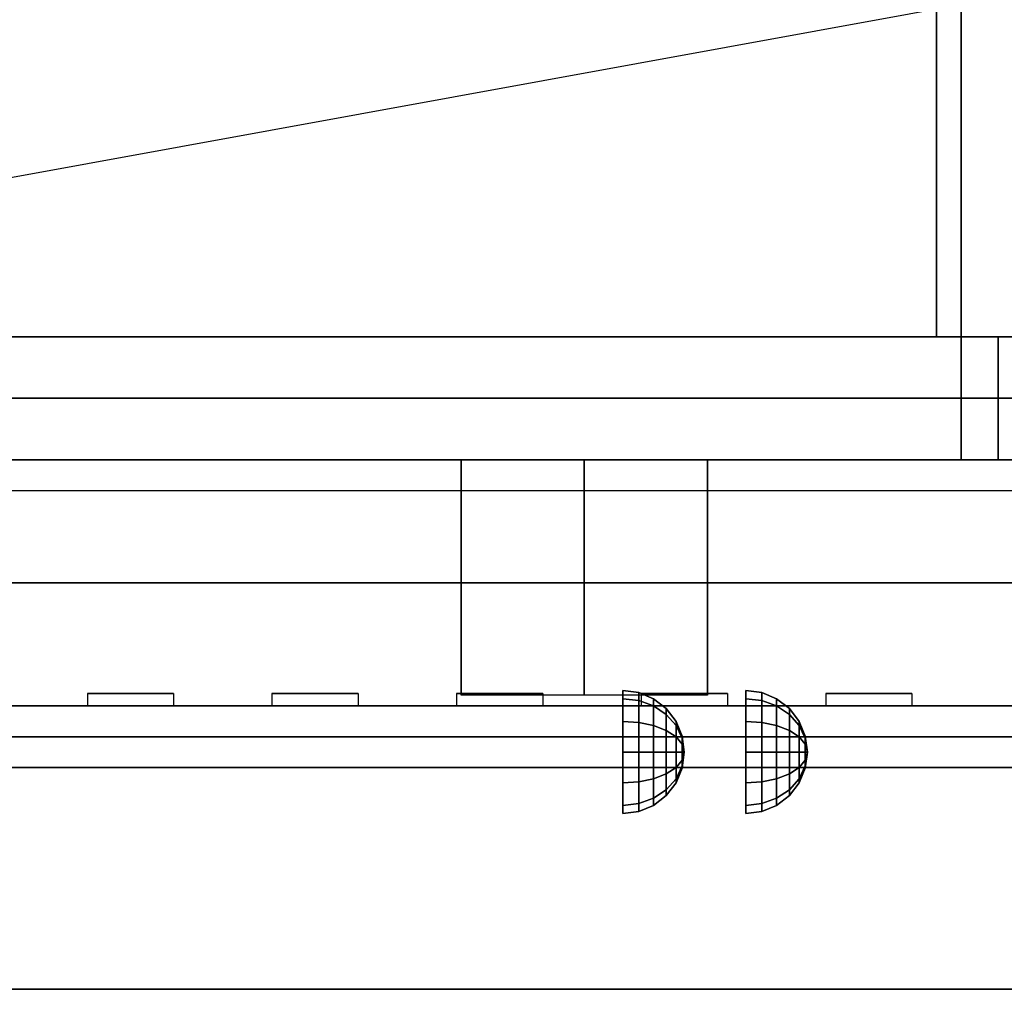
# Model space of a CAD drawing. Extents: x -116 to 116, y -21 to 21.
# Drawn here: x -47 to -39, y -15 to -7 of the extents above; entities that cross this region are included whole.
import ezdxf

# ---------------------------------------------------------------- set-up
doc = ezdxf.new("R2010")
doc.units = 0
doc.layers.get('DEFPOINTS').update_dxf_attribs({"linetype": 'CONTINUOUS'})
for name, color, linetype in [('3D', 254, 'CONTINUOUS'), ('3D-BLACK', 250, 'CONTINUOUS'), ('3D-COLDROLL', 252, 'CONTINUOUS'), ('3D-FLAT', 7, 'CONTINUOUS'), ('3D-NON', 43, 'CONTINUOUS')]:
    doc.layers.add(name, color=color, linetype=linetype)

msp = doc.modelspace()

# ---------------------------------------------------------------- linework, layer by layer
at = {"layer": '3D', "extrusion": (1, 0, 0)}
for centre in [(-13.174, 40.25, -41.697), (-13.174, 60.25, -40.697)]:
    msp.add_circle(centre, 0.5, dxfattribs=at)
for centre in [(-14.9348, 35.7436, -43.0095), (-14.9348, 55.7436, -42.0095)]:
    msp.add_arc(centre, 4.9019, 32.46623, 62.82066, dxfattribs=at)
at = {"layer": '3D'}
for points in [[(-70.447, -11.799, 56), (-34.447, -11.799, 56), (-34.447, -12.799, 55), (-70.447, -12.799, 55)], [(-41.5676, -12.691, 40.25), (-41.697, -12.674, 40.25), (-41.697, -12.741, 40.5), (-41.5676, -12.7557, 40.4915)], [(-41.5676, -12.7557, 40.0085), (-41.697, -12.741, 40), (-41.697, -12.674, 40.25), (-41.5676, -12.691, 40.25)], [(-41.447, -12.741, 40.25), (-41.5676, -12.691, 40.25), (-41.5676, -12.7557, 40.4915), (-41.447, -12.799, 40.4665)], [(-41.447, -12.799, 40.0335), (-41.5676, -12.7557, 40.0085), (-41.5676, -12.691, 40.25), (-41.447, -12.741, 40.25)], [(-40.5676, -12.691, 60.25), (-40.697, -12.674, 60.25), (-40.697, -12.741, 60.5), (-40.5676, -12.7557, 60.4915)], [(-40.5676, -12.7557, 60.0085), (-40.697, -12.741, 60), (-40.697, -12.674, 60.25), (-40.5676, -12.691, 60.25)], [(-40.447, -12.741, 60.25), (-40.5676, -12.691, 60.25), (-40.5676, -12.7557, 60.4915), (-40.447, -12.799, 60.4665)], [(-40.447, -12.799, 60.0335), (-40.5676, -12.7557, 60.0085), (-40.5676, -12.691, 60.25), (-40.447, -12.741, 60.25)], [(-41.5676, -12.7557, 40.4915), (-41.697, -12.741, 40.5), (-41.697, -12.924, 40.683), (-41.5676, -12.9325, 40.6683)], [(-41.5676, -12.9325, 39.8317), (-41.697, -12.924, 39.817), (-41.697, -12.741, 40), (-41.5676, -12.7557, 40.0085)], [(-41.447, -12.799, 40.4665), (-41.5676, -12.7557, 40.4915), (-41.5676, -12.9325, 40.6683), (-41.447, -12.9575, 40.625)], [(-41.447, -12.9575, 39.875), (-41.5676, -12.9325, 39.8317), (-41.5676, -12.7557, 40.0085), (-41.447, -12.799, 40.0335)], [(-41.3434, -12.8204, 40.25), (-41.447, -12.741, 40.25), (-41.447, -12.799, 40.4665), (-41.3434, -12.8678, 40.4268)], [(-41.3434, -12.8678, 40.0732), (-41.447, -12.799, 40.0335), (-41.447, -12.741, 40.25), (-41.3434, -12.8204, 40.25)], [(-41.3434, -12.8678, 40.4268), (-41.447, -12.799, 40.4665), (-41.447, -12.9575, 40.625), (-41.3434, -12.9972, 40.5562)], [(-41.3434, -12.9972, 39.9438), (-41.447, -12.9575, 39.875), (-41.447, -12.799, 40.0335), (-41.3434, -12.8678, 40.0732)], [(-40.5676, -12.7557, 60.4915), (-40.697, -12.741, 60.5), (-40.697, -12.924, 60.683), (-40.5676, -12.9325, 60.6683)], [(-40.5676, -12.9325, 59.8317), (-40.697, -12.924, 59.817), (-40.697, -12.741, 60), (-40.5676, -12.7557, 60.0085)], [(-40.447, -12.799, 60.4665), (-40.5676, -12.7557, 60.4915), (-40.5676, -12.9325, 60.6683), (-40.447, -12.9575, 60.625)], [(-40.447, -12.9575, 59.875), (-40.5676, -12.9325, 59.8317), (-40.5676, -12.7557, 60.0085), (-40.447, -12.799, 60.0335)], [(-40.3434, -12.8204, 60.25), (-40.447, -12.741, 60.25), (-40.447, -12.799, 60.4665), (-40.3434, -12.8678, 60.4268)], [(-40.3434, -12.8678, 60.0732), (-40.447, -12.799, 60.0335), (-40.447, -12.741, 60.25), (-40.3434, -12.8204, 60.25)], [(-40.3434, -12.8678, 60.4268), (-40.447, -12.799, 60.4665), (-40.447, -12.9575, 60.625), (-40.3434, -12.9972, 60.5562)], [(-40.3434, -12.9972, 59.9438), (-40.447, -12.9575, 59.875), (-40.447, -12.799, 60.0335), (-40.3434, -12.8678, 60.0732)], [(-41.264, -12.924, 40.25), (-41.3434, -12.8204, 40.25), (-41.3434, -12.8678, 40.4268), (-41.264, -12.9575, 40.375)], [(-41.264, -12.9575, 40.125), (-41.3434, -12.8678, 40.0732), (-41.3434, -12.8204, 40.25), (-41.264, -12.924, 40.25)], [(-41.264, -12.9575, 40.375), (-41.3434, -12.8678, 40.4268), (-41.3434, -12.9972, 40.5562), (-41.264, -13.049, 40.4665)], [(-41.264, -13.049, 40.0335), (-41.3434, -12.9972, 39.9438), (-41.3434, -12.8678, 40.0732), (-41.264, -12.9575, 40.125)], [(-40.264, -12.924, 60.25), (-40.3434, -12.8204, 60.25), (-40.3434, -12.8678, 60.4268), (-40.264, -12.9575, 60.375)], [(-40.264, -12.9575, 60.125), (-40.3434, -12.8678, 60.0732), (-40.3434, -12.8204, 60.25), (-40.264, -12.924, 60.25)], [(-40.264, -12.9575, 60.375), (-40.3434, -12.8678, 60.4268), (-40.3434, -12.9972, 60.5562), (-40.264, -13.049, 60.4665)], [(-40.264, -13.049, 60.0335), (-40.3434, -12.9972, 59.9438), (-40.3434, -12.8678, 60.0732), (-40.264, -12.9575, 60.125)], [(-41.5676, -12.9325, 40.6683), (-41.697, -12.924, 40.683), (-41.697, -13.174, 40.75), (-41.5676, -13.174, 40.733)], [(-41.5676, -13.174, 39.767), (-41.697, -13.174, 39.75), (-41.697, -12.924, 39.817), (-41.5676, -12.9325, 39.8317)], [(-41.447, -12.9575, 40.625), (-41.5676, -12.9325, 40.6683), (-41.5676, -13.174, 40.733), (-41.447, -13.174, 40.683)], [(-41.447, -13.174, 39.817), (-41.5676, -13.174, 39.767), (-41.5676, -12.9325, 39.8317), (-41.447, -12.9575, 39.875)], [(-41.3434, -12.9972, 40.5562), (-41.447, -12.9575, 40.625), (-41.447, -13.174, 40.683), (-41.3434, -13.174, 40.6036)], [(-41.3434, -13.174, 39.8964), (-41.447, -13.174, 39.817), (-41.447, -12.9575, 39.875), (-41.3434, -12.9972, 39.9438)], [(-41.214, -13.0446, 40.25), (-41.264, -12.924, 40.25), (-41.264, -12.9575, 40.375), (-41.214, -13.0619, 40.3147)], [(-41.214, -13.0619, 40.1853), (-41.264, -12.9575, 40.125), (-41.264, -12.924, 40.25), (-41.214, -13.0446, 40.25)], [(-41.214, -13.0619, 40.3147), (-41.264, -12.9575, 40.375), (-41.264, -13.049, 40.4665), (-41.214, -13.1093, 40.3621)], [(-41.214, -13.1093, 40.1379), (-41.264, -13.049, 40.0335), (-41.264, -12.9575, 40.125), (-41.214, -13.0619, 40.1853)], [(-40.5676, -12.9325, 60.6683), (-40.697, -12.924, 60.683), (-40.697, -13.174, 60.75), (-40.5676, -13.174, 60.733)], [(-40.5676, -13.174, 59.767), (-40.697, -13.174, 59.75), (-40.697, -12.924, 59.817), (-40.5676, -12.9325, 59.8317)], [(-40.447, -12.9575, 60.625), (-40.5676, -12.9325, 60.6683), (-40.5676, -13.174, 60.733), (-40.447, -13.174, 60.683)], [(-40.447, -13.174, 59.817), (-40.5676, -13.174, 59.767), (-40.5676, -12.9325, 59.8317), (-40.447, -12.9575, 59.875)], [(-40.3434, -12.9972, 60.5562), (-40.447, -12.9575, 60.625), (-40.447, -13.174, 60.683), (-40.3434, -13.174, 60.6036)], [(-40.3434, -13.174, 59.8964), (-40.447, -13.174, 59.817), (-40.447, -12.9575, 59.875), (-40.3434, -12.9972, 59.9438)], [(-40.214, -13.0446, 60.25), (-40.264, -12.924, 60.25), (-40.264, -12.9575, 60.375), (-40.214, -13.0619, 60.3147)], [(-40.214, -13.0619, 60.1853), (-40.264, -12.9575, 60.125), (-40.264, -12.924, 60.25), (-40.214, -13.0446, 60.25)], [(-40.214, -13.0619, 60.3147), (-40.264, -12.9575, 60.375), (-40.264, -13.049, 60.4665), (-40.214, -13.1093, 60.3621)], [(-40.214, -13.1093, 60.1379), (-40.264, -13.049, 60.0335), (-40.264, -12.9575, 60.125), (-40.214, -13.0619, 60.1853)], [(-41.264, -13.049, 40.4665), (-41.3434, -12.9972, 40.5562), (-41.3434, -13.174, 40.6036), (-41.264, -13.174, 40.5)], [(-41.264, -13.174, 40), (-41.3434, -13.174, 39.8964), (-41.3434, -12.9972, 39.9438), (-41.264, -13.049, 40.0335)], [(-40.264, -13.049, 60.4665), (-40.3434, -12.9972, 60.5562), (-40.3434, -13.174, 60.6036), (-40.264, -13.174, 60.5)], [(-40.264, -13.174, 60), (-40.3434, -13.174, 59.8964), (-40.3434, -12.9972, 59.9438), (-40.264, -13.049, 60.0335)], [(-41.214, -13.1093, 40.3621), (-41.264, -13.049, 40.4665), (-41.264, -13.174, 40.5), (-41.214, -13.174, 40.3794)], [(-41.214, -13.174, 40.1206), (-41.264, -13.174, 40), (-41.264, -13.049, 40.0335), (-41.214, -13.1093, 40.1379)], [(-41.197, -13.174, 40.25), (-41.214, -13.0446, 40.25), (-41.214, -13.0619, 40.3147), (-41.197, -13.174, 40.25)], [(-41.197, -13.174, 40.25), (-41.214, -13.0619, 40.1853), (-41.214, -13.0446, 40.25), (-41.197, -13.174, 40.25)], [(-41.197, -13.174, 40.25), (-41.214, -13.0619, 40.3147), (-41.214, -13.1093, 40.3621), (-41.197, -13.174, 40.25)], [(-41.197, -13.174, 40.25), (-41.214, -13.1093, 40.1379), (-41.214, -13.0619, 40.1853), (-41.197, -13.174, 40.25)], [(-41.197, -13.174, 40.25), (-41.214, -13.1093, 40.3621), (-41.214, -13.174, 40.3794), (-41.197, -13.174, 40.25)], [(-41.197, -13.174, 40.25), (-41.214, -13.174, 40.1206), (-41.214, -13.1093, 40.1379), (-41.197, -13.174, 40.25)], [(-40.214, -13.1093, 60.3621), (-40.264, -13.049, 60.4665), (-40.264, -13.174, 60.5), (-40.214, -13.174, 60.3794)], [(-40.214, -13.174, 60.1206), (-40.264, -13.174, 60), (-40.264, -13.049, 60.0335), (-40.214, -13.1093, 60.1379)], [(-40.197, -13.174, 60.25), (-40.214, -13.0446, 60.25), (-40.214, -13.0619, 60.3147), (-40.197, -13.174, 60.25)], [(-40.197, -13.174, 60.25), (-40.214, -13.0619, 60.1853), (-40.214, -13.0446, 60.25), (-40.197, -13.174, 60.25)], [(-40.197, -13.174, 60.25), (-40.214, -13.0619, 60.3147), (-40.214, -13.1093, 60.3621), (-40.197, -13.174, 60.25)], [(-40.197, -13.174, 60.25), (-40.214, -13.1093, 60.1379), (-40.214, -13.0619, 60.1853), (-40.197, -13.174, 60.25)], [(-40.197, -13.174, 60.25), (-40.214, -13.1093, 60.3621), (-40.214, -13.174, 60.3794), (-40.197, -13.174, 60.25)], [(-40.197, -13.174, 60.25), (-40.214, -13.174, 60.1206), (-40.214, -13.1093, 60.1379), (-40.197, -13.174, 60.25)], [(-41.5676, -13.4155, 39.8317), (-41.697, -13.424, 39.817), (-41.697, -13.174, 39.75), (-41.5676, -13.174, 39.767)], [(-41.5676, -13.174, 40.733), (-41.697, -13.174, 40.75), (-41.697, -13.424, 40.683), (-41.5676, -13.4155, 40.6683)], [(-41.447, -13.3905, 39.875), (-41.5676, -13.4155, 39.8317), (-41.5676, -13.174, 39.767), (-41.447, -13.174, 39.817)], [(-41.447, -13.174, 40.683), (-41.5676, -13.174, 40.733), (-41.5676, -13.4155, 40.6683), (-41.447, -13.3905, 40.625)], [(-41.3434, -13.3508, 39.9438), (-41.447, -13.3905, 39.875), (-41.447, -13.174, 39.817), (-41.3434, -13.174, 39.8964)], [(-41.3434, -13.174, 40.6036), (-41.447, -13.174, 40.683), (-41.447, -13.3905, 40.625), (-41.3434, -13.3508, 40.5562)], [(-41.264, -13.299, 40.0335), (-41.3434, -13.3508, 39.9438), (-41.3434, -13.174, 39.8964), (-41.264, -13.174, 40)], [(-41.264, -13.174, 40.5), (-41.3434, -13.174, 40.6036), (-41.3434, -13.3508, 40.5562), (-41.264, -13.299, 40.4665)], [(-41.214, -13.2387, 40.1379), (-41.264, -13.299, 40.0335), (-41.264, -13.174, 40), (-41.214, -13.174, 40.1206)], [(-41.214, -13.174, 40.3794), (-41.264, -13.174, 40.5), (-41.264, -13.299, 40.4665), (-41.214, -13.2387, 40.3621)], [(-41.197, -13.174, 40.25), (-41.214, -13.2387, 40.1379), (-41.214, -13.174, 40.1206), (-41.197, -13.174, 40.25)], [(-41.197, -13.174, 40.25), (-41.214, -13.2861, 40.1853), (-41.214, -13.2387, 40.1379), (-41.197, -13.174, 40.25)], [(-41.197, -13.174, 40.25), (-41.214, -13.3034, 40.25), (-41.214, -13.2861, 40.1853), (-41.197, -13.174, 40.25)], [(-41.197, -13.174, 40.25), (-41.214, -13.2861, 40.3147), (-41.214, -13.3034, 40.25), (-41.197, -13.174, 40.25)], [(-41.197, -13.174, 40.25), (-41.214, -13.2387, 40.3621), (-41.214, -13.2861, 40.3147), (-41.197, -13.174, 40.25)], [(-41.197, -13.174, 40.25), (-41.214, -13.174, 40.3794), (-41.214, -13.2387, 40.3621), (-41.197, -13.174, 40.25)], [(-40.5676, -13.4155, 59.8317), (-40.697, -13.424, 59.817), (-40.697, -13.174, 59.75), (-40.5676, -13.174, 59.767)], [(-40.5676, -13.174, 60.733), (-40.697, -13.174, 60.75), (-40.697, -13.424, 60.683), (-40.5676, -13.4155, 60.6683)], [(-40.447, -13.3905, 59.875), (-40.5676, -13.4155, 59.8317), (-40.5676, -13.174, 59.767), (-40.447, -13.174, 59.817)], [(-40.447, -13.174, 60.683), (-40.5676, -13.174, 60.733), (-40.5676, -13.4155, 60.6683), (-40.447, -13.3905, 60.625)], [(-40.3434, -13.3508, 59.9438), (-40.447, -13.3905, 59.875), (-40.447, -13.174, 59.817), (-40.3434, -13.174, 59.8964)], [(-40.3434, -13.174, 60.6036), (-40.447, -13.174, 60.683), (-40.447, -13.3905, 60.625), (-40.3434, -13.3508, 60.5562)], [(-40.264, -13.299, 60.0335), (-40.3434, -13.3508, 59.9438), (-40.3434, -13.174, 59.8964), (-40.264, -13.174, 60)], [(-40.264, -13.174, 60.5), (-40.3434, -13.174, 60.6036), (-40.3434, -13.3508, 60.5562), (-40.264, -13.299, 60.4665)], [(-40.214, -13.2387, 60.1379), (-40.264, -13.299, 60.0335), (-40.264, -13.174, 60), (-40.214, -13.174, 60.1206)], [(-40.214, -13.174, 60.3794), (-40.264, -13.174, 60.5), (-40.264, -13.299, 60.4665), (-40.214, -13.2387, 60.3621)], [(-40.197, -13.174, 60.25), (-40.214, -13.2387, 60.1379), (-40.214, -13.174, 60.1206), (-40.197, -13.174, 60.25)], [(-40.197, -13.174, 60.25), (-40.214, -13.2861, 60.1853), (-40.214, -13.2387, 60.1379), (-40.197, -13.174, 60.25)], [(-40.197, -13.174, 60.25), (-40.214, -13.3034, 60.25), (-40.214, -13.2861, 60.1853), (-40.197, -13.174, 60.25)], [(-40.197, -13.174, 60.25), (-40.214, -13.2861, 60.3147), (-40.214, -13.3034, 60.25), (-40.197, -13.174, 60.25)], [(-40.197, -13.174, 60.25), (-40.214, -13.2387, 60.3621), (-40.214, -13.2861, 60.3147), (-40.197, -13.174, 60.25)], [(-40.197, -13.174, 60.25), (-40.214, -13.174, 60.3794), (-40.214, -13.2387, 60.3621), (-40.197, -13.174, 60.25)], [(-41.214, -13.2861, 40.1853), (-41.264, -13.3905, 40.125), (-41.264, -13.299, 40.0335), (-41.214, -13.2387, 40.1379)], [(-41.214, -13.2387, 40.3621), (-41.264, -13.299, 40.4665), (-41.264, -13.3905, 40.375), (-41.214, -13.2861, 40.3147)], [(-40.214, -13.2861, 60.1853), (-40.264, -13.3905, 60.125), (-40.264, -13.299, 60.0335), (-40.214, -13.2387, 60.1379)], [(-40.214, -13.2387, 60.3621), (-40.264, -13.299, 60.4665), (-40.264, -13.3905, 60.375), (-40.214, -13.2861, 60.3147)], [(-41.3434, -13.4802, 40.0732), (-41.447, -13.549, 40.0335), (-41.447, -13.3905, 39.875), (-41.3434, -13.3508, 39.9438)], [(-41.3434, -13.3508, 40.5562), (-41.447, -13.3905, 40.625), (-41.447, -13.549, 40.4665), (-41.3434, -13.4802, 40.4268)], [(-41.264, -13.3905, 40.125), (-41.3434, -13.4802, 40.0732), (-41.3434, -13.3508, 39.9438), (-41.264, -13.299, 40.0335)], [(-41.264, -13.299, 40.4665), (-41.3434, -13.3508, 40.5562), (-41.3434, -13.4802, 40.4268), (-41.264, -13.3905, 40.375)], [(-41.214, -13.3034, 40.25), (-41.264, -13.424, 40.25), (-41.264, -13.3905, 40.125), (-41.214, -13.2861, 40.1853)], [(-41.214, -13.2861, 40.3147), (-41.264, -13.3905, 40.375), (-41.264, -13.424, 40.25), (-41.214, -13.3034, 40.25)], [(-40.3434, -13.4802, 60.0732), (-40.447, -13.549, 60.0335), (-40.447, -13.3905, 59.875), (-40.3434, -13.3508, 59.9438)], [(-40.3434, -13.3508, 60.5562), (-40.447, -13.3905, 60.625), (-40.447, -13.549, 60.4665), (-40.3434, -13.4802, 60.4268)], [(-40.264, -13.3905, 60.125), (-40.3434, -13.4802, 60.0732), (-40.3434, -13.3508, 59.9438), (-40.264, -13.299, 60.0335)], [(-40.264, -13.299, 60.4665), (-40.3434, -13.3508, 60.5562), (-40.3434, -13.4802, 60.4268), (-40.264, -13.3905, 60.375)], [(-40.214, -13.3034, 60.25), (-40.264, -13.424, 60.25), (-40.264, -13.3905, 60.125), (-40.214, -13.2861, 60.1853)], [(-40.214, -13.2861, 60.3147), (-40.264, -13.3905, 60.375), (-40.264, -13.424, 60.25), (-40.214, -13.3034, 60.25)], [(-41.5676, -13.5922, 40.0085), (-41.697, -13.607, 40), (-41.697, -13.424, 39.817), (-41.5676, -13.4155, 39.8317)], [(-41.5676, -13.4155, 40.6683), (-41.697, -13.424, 40.683), (-41.697, -13.607, 40.5), (-41.5676, -13.5922, 40.4915)], [(-41.447, -13.549, 40.0335), (-41.5676, -13.5922, 40.0085), (-41.5676, -13.4155, 39.8317), (-41.447, -13.3905, 39.875)], [(-41.447, -13.3905, 40.625), (-41.5676, -13.4155, 40.6683), (-41.5676, -13.5922, 40.4915), (-41.447, -13.549, 40.4665)], [(-41.264, -13.424, 40.25), (-41.3434, -13.5275, 40.25), (-41.3434, -13.4802, 40.0732), (-41.264, -13.3905, 40.125)], [(-41.264, -13.3905, 40.375), (-41.3434, -13.4802, 40.4268), (-41.3434, -13.5275, 40.25), (-41.264, -13.424, 40.25)], [(-40.5676, -13.5922, 60.0085), (-40.697, -13.607, 60), (-40.697, -13.424, 59.817), (-40.5676, -13.4155, 59.8317)], [(-40.5676, -13.4155, 60.6683), (-40.697, -13.424, 60.683), (-40.697, -13.607, 60.5), (-40.5676, -13.5922, 60.4915)], [(-40.447, -13.549, 60.0335), (-40.5676, -13.5922, 60.0085), (-40.5676, -13.4155, 59.8317), (-40.447, -13.3905, 59.875)], [(-40.447, -13.3905, 60.625), (-40.5676, -13.4155, 60.6683), (-40.5676, -13.5922, 60.4915), (-40.447, -13.549, 60.4665)], [(-40.264, -13.424, 60.25), (-40.3434, -13.5275, 60.25), (-40.3434, -13.4802, 60.0732), (-40.264, -13.3905, 60.125)], [(-40.264, -13.3905, 60.375), (-40.3434, -13.4802, 60.4268), (-40.3434, -13.5275, 60.25), (-40.264, -13.424, 60.25)], [(-41.3434, -13.5275, 40.25), (-41.447, -13.607, 40.25), (-41.447, -13.549, 40.0335), (-41.3434, -13.4802, 40.0732)], [(-41.3434, -13.4802, 40.4268), (-41.447, -13.549, 40.4665), (-41.447, -13.607, 40.25), (-41.3434, -13.5275, 40.25)], [(-40.3434, -13.5275, 60.25), (-40.447, -13.607, 60.25), (-40.447, -13.549, 60.0335), (-40.3434, -13.4802, 60.0732)], [(-40.3434, -13.4802, 60.4268), (-40.447, -13.549, 60.4665), (-40.447, -13.607, 60.25), (-40.3434, -13.5275, 60.25)], [(-41.5676, -13.6569, 40.25), (-41.697, -13.674, 40.25), (-41.697, -13.607, 40), (-41.5676, -13.5922, 40.0085)], [(-41.5676, -13.5922, 40.4915), (-41.697, -13.607, 40.5), (-41.697, -13.674, 40.25), (-41.5676, -13.6569, 40.25)], [(-41.447, -13.607, 40.25), (-41.5676, -13.6569, 40.25), (-41.5676, -13.5922, 40.0085), (-41.447, -13.549, 40.0335)], [(-41.447, -13.549, 40.4665), (-41.5676, -13.5922, 40.4915), (-41.5676, -13.6569, 40.25), (-41.447, -13.607, 40.25)], [(-40.5676, -13.6569, 60.25), (-40.697, -13.674, 60.25), (-40.697, -13.607, 60), (-40.5676, -13.5922, 60.0085)], [(-40.5676, -13.5922, 60.4915), (-40.697, -13.607, 60.5), (-40.697, -13.674, 60.25), (-40.5676, -13.6569, 60.25)], [(-40.447, -13.607, 60.25), (-40.5676, -13.6569, 60.25), (-40.5676, -13.5922, 60.0085), (-40.447, -13.549, 60.0335)], [(-40.447, -13.549, 60.4665), (-40.5676, -13.5922, 60.4915), (-40.5676, -13.6569, 60.25), (-40.447, -13.607, 60.25)]]:
    msp.add_3dface(points, dxfattribs=at)
at = {"layer": '3D-BLACK', "invisible_edges": 14}
msp.add_3dface([(-70.447, -11.049, 49), (-34.447, -11.049, 49), (-34.447, -11.049, 56), (-70.447, -11.049, 56)], dxfattribs=at)
at = {"layer": '3D-COLDROLL', "extrusion": (0, -1, 0)}
for centre in [(-45.947, 41.5, 9.799), (-44.947, 41.5, 9.799), (-43.947, 41.5, 9.799), (-42.947, 41.5, 9.799), (-41.947, 41.5, 9.799), (-40.947, 41.5, 9.799), (-39.947, 41.5, 9.799)]:
    msp.add_circle(centre, 0.2, dxfattribs=at)
at = {"layer": '3D-FLAT'}
for points in [[(-70.447, -10.299, 36), (-34.447, -10.299, 36), (-34.447, 15.951, 36), (-70.447, 15.951, 36)], [(-70.447, -10.799, 76), (-34.447, -10.799, 76), (-34.447, 15.451, 76), (-70.447, 15.451, 76)], [(-70.447, -10.299, 56), (-34.447, -10.299, 56), (-34.447, 15.451, 56), (-70.447, 15.451, 56)], [(-70.447, -10.299, 56), (-34.447, -10.299, 56), (-34.447, 15.451, 56), (-70.447, 15.451, 56)], [(-34.447, 13.951, 35), (-70.447, 13.951, 35), (-70.447, -13.049, 35), (-34.447, -13.049, 35)], [(-70.347, -15.099, 26.75), (-34.547, -15.099, 26.75), (-34.547, 13.851, 26.75), (-70.347, 13.851, 26.75)], [(-70.347, -15.099, 6), (-34.547, -15.099, 6), (-34.547, 13.851, 6), (-70.347, 13.851, 6)], [(-34.697, 13.701, 36), (-70.197, 13.701, 36), (-70.197, -12.799, 36), (-34.697, -12.799, 36)], [(-34.697, 13.701, 35), (-70.197, 13.701, 35), (-70.197, -12.799, 35), (-34.697, -12.799, 35)], [(-67.447, -10.299, 36.1), (-37.447, -10.299, 36.1), (-37.447, 10.201, 36.1), (-67.447, 10.201, 36.1)], [(-67.447, -10.299, 36), (-37.447, -10.299, 36), (-37.447, 10.201, 36), (-67.447, 10.201, 36)], [(-38.947, 6.201, 42), (-39.147, 6.001, 42), (-39.147, -9.799, 42), (-38.947, -9.799, 42)], [(-38.947, 6.201, 38), (-39.147, 6.001, 38), (-39.147, -9.799, 38), (-38.947, -9.799, 38)], [(-66.947, -10.799, 42), (-38.947, -10.799, 42), (-38.947, -9.799, 42), (-66.947, -9.799, 42)], [(-66.947, -10.799, 38), (-38.947, -10.799, 38), (-38.947, -9.799, 38), (-66.947, -9.799, 38)], [(-38.647, -9.799, 71.05), (-66.247, -9.799, 71.05), (-66.247, -10.799, 71.05), (-38.647, -10.799, 71.05)], [(-38.647, -9.799, 56.7), (-66.247, -9.799, 56.7), (-66.247, -10.799, 56.7), (-38.647, -10.799, 56.7)], [(-70.447, -12.799, 49), (-34.447, -12.799, 49), (-34.447, -10.299, 49), (-70.447, -10.299, 49)], [(-70.447, -10.299, 56), (-34.447, -10.299, 56), (-34.447, -11.799, 56), (-70.447, -11.799, 56)], [(-43.0095, -10.799, 40.4375), (-42.0095, -10.799, 40.4375), (-42.0095, -12.7105, 40.4375), (-43.0095, -12.7105, 40.4375)], [(-42.0095, -10.799, 60.4375), (-41.0095, -10.799, 60.4375), (-41.0095, -12.7105, 60.4375), (-42.0095, -12.7105, 60.4375)], [(-34.547, -13.299, 27), (-70.347, -13.299, 27), (-70.347, -16.049, 27), (-34.547, -16.049, 27)]]:
    msp.add_3dface(points, dxfattribs=at)
for points, invisible_edges in [([(-45.347, -12.799, 51), (-46.047, -12.799, 51), (-46.047, -12.699, 51), (-45.347, -12.699, 51)], 3), ([(-46.047, -12.799, 49.3), (-45.347, -12.799, 49.3), (-45.347, -12.699, 49.3), (-46.047, -12.699, 49.3)], 3), ([(-45.347, -12.799, 53.3), (-46.047, -12.799, 53.3), (-46.047, -12.699, 53.3), (-45.347, -12.699, 53.3)], 3), ([(-46.047, -12.799, 51.6), (-45.347, -12.799, 51.6), (-45.347, -12.699, 51.6), (-46.047, -12.699, 51.6)], 3), ([(-43.847, -12.799, 51), (-44.547, -12.799, 51), (-44.547, -12.699, 51), (-43.847, -12.699, 51)], 3), ([(-44.547, -12.799, 49.3), (-43.847, -12.799, 49.3), (-43.847, -12.699, 49.3), (-44.547, -12.699, 49.3)], 3), ([(-43.847, -12.799, 53.3), (-44.547, -12.799, 53.3), (-44.547, -12.699, 53.3), (-43.847, -12.699, 53.3)], 3), ([(-44.547, -12.799, 51.6), (-43.847, -12.799, 51.6), (-43.847, -12.699, 51.6), (-44.547, -12.699, 51.6)], 3), ([(-42.347, -12.799, 51), (-43.047, -12.799, 51), (-43.047, -12.699, 51), (-42.347, -12.699, 51)], 3), ([(-43.047, -12.799, 49.3), (-42.347, -12.799, 49.3), (-42.347, -12.699, 49.3), (-43.047, -12.699, 49.3)], 3), ([(-42.347, -12.799, 53.3), (-43.047, -12.799, 53.3), (-43.047, -12.699, 53.3), (-42.347, -12.699, 53.3)], 3), ([(-43.047, -12.799, 51.6), (-42.347, -12.799, 51.6), (-42.347, -12.699, 51.6), (-43.047, -12.699, 51.6)], 3), ([(-40.847, -12.799, 51), (-41.547, -12.799, 51), (-41.547, -12.699, 51), (-40.847, -12.699, 51)], 3), ([(-41.547, -12.799, 49.3), (-40.847, -12.799, 49.3), (-40.847, -12.699, 49.3), (-41.547, -12.699, 49.3)], 3), ([(-40.847, -12.799, 53.3), (-41.547, -12.799, 53.3), (-41.547, -12.699, 53.3), (-40.847, -12.699, 53.3)], 3), ([(-41.547, -12.799, 51.6), (-40.847, -12.799, 51.6), (-40.847, -12.699, 51.6), (-41.547, -12.699, 51.6)], 3), ([(-39.347, -12.799, 51), (-40.047, -12.799, 51), (-40.047, -12.699, 51), (-39.347, -12.699, 51)], 3), ([(-40.047, -12.799, 49.3), (-39.347, -12.799, 49.3), (-39.347, -12.699, 49.3), (-40.047, -12.699, 49.3)], 3), ([(-39.347, -12.799, 53.3), (-40.047, -12.799, 53.3), (-40.047, -12.699, 53.3), (-39.347, -12.699, 53.3)], 3), ([(-40.047, -12.799, 51.6), (-39.347, -12.799, 51.6), (-39.347, -12.699, 51.6), (-40.047, -12.699, 51.6)], 3), ([(-34.547, -13.049, 36), (-70.347, -13.049, 36), (-70.347, -20.299, 36), (-34.547, -20.299, 36)], 1), ([(-34.547, -21.049, 34.5), (-70.347, -21.049, 34.5), (-70.347, -13.049, 34.5), (-34.547, -13.049, 34.5)], 5)]:
    msp.add_3dface(points, dxfattribs=dict(at, invisible_edges=invisible_edges))
at = {"layer": '3D-NON'}
for points in [[(-38.947, 6.201, 38), (-38.947, -9.799, 38), (-38.947, -9.799, 42), (-38.947, 6.201, 42)], [(-39.147, 6.001, 38), (-39.147, -9.799, 38), (-39.147, -9.799, 42), (-39.147, 6.001, 42)], [(-66.947, -9.799, 38), (-38.947, -9.799, 38), (-38.947, -9.799, 42), (-66.947, -9.799, 42)], [(-38.647, -9.799, 56.7), (-66.247, -9.799, 56.7), (-66.247, -9.799, 71.05), (-38.647, -9.799, 71.05)], [(-38.947, -9.799, 38), (-39.147, -9.799, 38), (-39.147, -9.799, 42), (-38.947, -9.799, 42)], [(-38.947, -10.799, 38), (-38.947, -9.799, 38), (-38.947, -9.799, 42), (-38.947, -10.799, 42)], [(-38.747, -9.799, 36), (-37.447, -9.799, 36), (-37.447, -9.799, 49), (-38.747, -9.799, 49)], [(-38.647, -9.799, 56.7), (-38.647, -10.799, 56.7), (-38.647, -10.799, 71.05), (-38.647, -9.799, 71.05)], [(-70.447, -10.299, 49), (-34.447, -10.299, 49), (-34.447, -10.299, 56), (-70.447, -10.299, 56)], [(-67.447, -10.299, 36), (-37.447, -10.299, 36), (-37.447, -10.299, 36.1), (-67.447, -10.299, 36.1)], [(-66.947, -10.799, 38), (-38.947, -10.799, 38), (-38.947, -10.799, 42), (-66.947, -10.799, 42)], [(-38.647, -10.799, 56.7), (-66.247, -10.799, 56.7), (-66.247, -10.799, 71.05), (-38.647, -10.799, 71.05)], [(-43.0095, -11.1943, 39.3066), (-43.0095, -11.1827, 38.8981), (-43.0095, -10.799, 38.375), (-43.0095, -10.799, 38.8906)], [(-43.0095, -11.2253, 39.668), (-43.0095, -11.1943, 39.3066), (-43.0095, -10.799, 38.8906), (-43.0095, -10.799, 39.4062)], [(-43.0095, -11.2586, 40.0293), (-43.0095, -11.2253, 39.668), (-43.0095, -10.799, 39.4062), (-43.0095, -10.799, 39.9219)], [(-43.0095, -11.2769, 40.4375), (-43.0095, -11.2586, 40.0293), (-43.0095, -10.799, 39.9219), (-43.0095, -10.799, 40.4375)], [(-42.0095, -11.1943, 39.3066), (-42.0095, -11.1827, 38.8981), (-42.0095, -10.799, 38.375), (-42.0095, -10.799, 38.8906)], [(-42.0095, -11.2253, 39.668), (-42.0095, -11.1943, 39.3066), (-42.0095, -10.799, 38.8906), (-42.0095, -10.799, 39.4062)], [(-42.0095, -11.2586, 40.0293), (-42.0095, -11.2253, 39.668), (-42.0095, -10.799, 39.4062), (-42.0095, -10.799, 39.9219)], [(-42.0095, -11.2769, 40.4375), (-42.0095, -11.2586, 40.0293), (-42.0095, -10.799, 39.9219), (-42.0095, -10.799, 40.4375)], [(-42.0095, -11.1943, 59.3066), (-42.0095, -11.1827, 58.8981), (-42.0095, -10.799, 58.375), (-42.0095, -10.799, 58.8906)], [(-42.0095, -11.2253, 59.668), (-42.0095, -11.1943, 59.3066), (-42.0095, -10.799, 58.8906), (-42.0095, -10.799, 59.4062)], [(-42.0095, -11.2586, 60.0293), (-42.0095, -11.2253, 59.668), (-42.0095, -10.799, 59.4062), (-42.0095, -10.799, 59.9219)], [(-42.0095, -11.2769, 60.4375), (-42.0095, -11.2586, 60.0293), (-42.0095, -10.799, 59.9219), (-42.0095, -10.799, 60.4375)], [(-41.0095, -11.1943, 59.3066), (-41.0095, -11.1827, 58.8981), (-41.0095, -10.799, 58.375), (-41.0095, -10.799, 58.8906)], [(-41.0095, -11.2253, 59.668), (-41.0095, -11.1943, 59.3066), (-41.0095, -10.799, 58.8906), (-41.0095, -10.799, 59.4062)], [(-41.0095, -11.2586, 60.0293), (-41.0095, -11.2253, 59.668), (-41.0095, -10.799, 59.4062), (-41.0095, -10.799, 59.9219)], [(-41.0095, -11.2769, 60.4375), (-41.0095, -11.2586, 60.0293), (-41.0095, -10.799, 59.9219), (-41.0095, -10.799, 60.4375)], [(-43.0095, -11.6413, 39.6456), (-43.0095, -11.6321, 39.366), (-43.0095, -11.1827, 38.8981), (-43.0095, -11.1943, 39.3066)], [(-43.0095, -11.6791, 39.9024), (-43.0095, -11.6413, 39.6456), (-43.0095, -11.1943, 39.3066), (-43.0095, -11.2253, 39.668)], [(-42.0095, -11.6413, 39.6456), (-42.0095, -11.6321, 39.366), (-42.0095, -11.1827, 38.8981), (-42.0095, -11.1943, 39.3066)], [(-42.0095, -11.6413, 59.6456), (-42.0095, -11.6321, 59.366), (-42.0095, -11.1827, 58.8981), (-42.0095, -11.1943, 59.3066)], [(-42.0095, -11.6791, 39.9024), (-42.0095, -11.6413, 39.6456), (-42.0095, -11.1943, 39.3066), (-42.0095, -11.2253, 39.668)], [(-42.0095, -11.6791, 59.9024), (-42.0095, -11.6413, 59.6456), (-42.0095, -11.1943, 59.3066), (-42.0095, -11.2253, 59.668)], [(-41.0095, -11.6413, 59.6456), (-41.0095, -11.6321, 59.366), (-41.0095, -11.1827, 58.8981), (-41.0095, -11.1943, 59.3066)], [(-41.0095, -11.6791, 59.9024), (-41.0095, -11.6413, 59.6456), (-41.0095, -11.1943, 59.3066), (-41.0095, -11.2253, 59.668)], [(-43.0095, -11.7242, 40.1589), (-43.0095, -11.6791, 39.9024), (-43.0095, -11.2253, 39.668), (-43.0095, -11.2586, 40.0293)], [(-43.0095, -11.7547, 40.4375), (-43.0095, -11.7242, 40.1589), (-43.0095, -11.2586, 40.0293), (-43.0095, -11.2769, 40.4375)], [(-42.0095, -11.7242, 40.1589), (-42.0095, -11.6791, 39.9024), (-42.0095, -11.2253, 39.668), (-42.0095, -11.2586, 40.0293)], [(-42.0095, -11.7242, 60.1589), (-42.0095, -11.6791, 59.9024), (-42.0095, -11.2253, 59.668), (-42.0095, -11.2586, 60.0293)], [(-42.0095, -11.7547, 40.4375), (-42.0095, -11.7242, 40.1589), (-42.0095, -11.2586, 40.0293), (-42.0095, -11.2769, 40.4375)], [(-42.0095, -11.7547, 60.4375), (-42.0095, -11.7242, 60.1589), (-42.0095, -11.2586, 60.0293), (-42.0095, -11.2769, 60.4375)], [(-41.0095, -11.7242, 60.1589), (-41.0095, -11.6791, 59.9024), (-41.0095, -11.2253, 59.668), (-41.0095, -11.2586, 60.0293)], [(-41.0095, -11.7547, 60.4375), (-41.0095, -11.7242, 60.1589), (-41.0095, -11.2586, 60.0293), (-41.0095, -11.2769, 60.4375)], [(-43.0095, -12.1371, 39.931), (-43.0095, -12.1394, 39.7704), (-43.0095, -11.6321, 39.366), (-43.0095, -11.6413, 39.6456)], [(-43.0095, -12.1619, 40.105), (-43.0095, -12.1371, 39.931), (-43.0095, -11.6413, 39.6456), (-43.0095, -11.6791, 39.9024)], [(-43.0095, -12.1989, 40.2785), (-43.0095, -12.1619, 40.105), (-43.0095, -11.6791, 39.9024), (-43.0095, -11.7242, 40.1589)], [(-42.0095, -12.1371, 39.931), (-42.0095, -12.1394, 39.7704), (-42.0095, -11.6321, 39.366), (-42.0095, -11.6413, 39.6456)], [(-42.0095, -12.1371, 59.931), (-42.0095, -12.1394, 59.7704), (-42.0095, -11.6321, 59.366), (-42.0095, -11.6413, 59.6456)], [(-42.0095, -12.1619, 40.105), (-42.0095, -12.1371, 39.931), (-42.0095, -11.6413, 39.6456), (-42.0095, -11.6791, 39.9024)], [(-42.0095, -12.1619, 60.105), (-42.0095, -12.1371, 59.931), (-42.0095, -11.6413, 59.6456), (-42.0095, -11.6791, 59.9024)], [(-42.0095, -12.1989, 40.2785), (-42.0095, -12.1619, 40.105), (-42.0095, -11.6791, 39.9024), (-42.0095, -11.7242, 40.1589)], [(-42.0095, -12.1989, 60.2785), (-42.0095, -12.1619, 60.105), (-42.0095, -11.6791, 59.9024), (-42.0095, -11.7242, 60.1589)], [(-41.0095, -12.1371, 59.931), (-41.0095, -12.1394, 59.7704), (-41.0095, -11.6321, 59.366), (-41.0095, -11.6413, 59.6456)], [(-41.0095, -12.1619, 60.105), (-41.0095, -12.1371, 59.931), (-41.0095, -11.6413, 59.6456), (-41.0095, -11.6791, 59.9024)], [(-41.0095, -12.1989, 60.2785), (-41.0095, -12.1619, 60.105), (-41.0095, -11.6791, 59.9024), (-41.0095, -11.7242, 60.1589)], [(-43.0095, -12.2326, 40.4375), (-43.0095, -12.1989, 40.2785), (-43.0095, -11.7242, 40.1589), (-43.0095, -11.7547, 40.4375)], [(-42.0095, -12.2326, 40.4375), (-42.0095, -12.1989, 40.2785), (-42.0095, -11.7242, 40.1589), (-42.0095, -11.7547, 40.4375)], [(-42.0095, -12.2326, 60.4375), (-42.0095, -12.1989, 60.2785), (-42.0095, -11.7242, 60.1589), (-42.0095, -11.7547, 60.4375)], [(-41.0095, -12.2326, 60.4375), (-41.0095, -12.1989, 60.2785), (-41.0095, -11.7242, 60.1589), (-41.0095, -11.7547, 60.4375)], [(-43.0095, -12.6779, 40.1873), (-43.0095, -12.6957, 40.1043), (-43.0095, -12.1394, 39.7704), (-43.0095, -12.1371, 39.931)], [(-43.0095, -12.6745, 40.2722), (-43.0095, -12.6779, 40.1873), (-43.0095, -12.1371, 39.931), (-43.0095, -12.1619, 40.105)], [(-42.0095, -12.6779, 40.1873), (-42.0095, -12.6957, 40.1043), (-42.0095, -12.1394, 39.7704), (-42.0095, -12.1371, 39.931)], [(-42.0095, -12.6745, 40.2722), (-42.0095, -12.6779, 40.1873), (-42.0095, -12.1371, 39.931), (-42.0095, -12.1619, 40.105)], [(-42.0095, -12.6779, 60.1873), (-42.0095, -12.6957, 60.1043), (-42.0095, -12.1394, 59.7704), (-42.0095, -12.1371, 59.931)], [(-42.0095, -12.6745, 60.2722), (-42.0095, -12.6779, 60.1873), (-42.0095, -12.1371, 59.931), (-42.0095, -12.1619, 60.105)], [(-41.0095, -12.6779, 60.1873), (-41.0095, -12.6957, 60.1043), (-41.0095, -12.1394, 59.7704), (-41.0095, -12.1371, 59.931)], [(-41.0095, -12.6745, 60.2722), (-41.0095, -12.6779, 60.1873), (-41.0095, -12.1371, 59.931), (-41.0095, -12.1619, 60.105)], [(-43.0095, -12.6854, 40.3564), (-43.0095, -12.6745, 40.2722), (-43.0095, -12.1619, 40.105), (-43.0095, -12.1989, 40.2785)], [(-43.0095, -12.7105, 40.4375), (-43.0095, -12.6854, 40.3564), (-43.0095, -12.1989, 40.2785), (-43.0095, -12.2326, 40.4375)], [(-42.0095, -12.6854, 40.3564), (-42.0095, -12.6745, 40.2722), (-42.0095, -12.1619, 40.105), (-42.0095, -12.1989, 40.2785)], [(-42.0095, -12.6854, 60.3564), (-42.0095, -12.6745, 60.2722), (-42.0095, -12.1619, 60.105), (-42.0095, -12.1989, 60.2785)], [(-42.0095, -12.7105, 40.4375), (-42.0095, -12.6854, 40.3564), (-42.0095, -12.1989, 40.2785), (-42.0095, -12.2326, 40.4375)], [(-42.0095, -12.7105, 60.4375), (-42.0095, -12.6854, 60.3564), (-42.0095, -12.1989, 60.2785), (-42.0095, -12.2326, 60.4375)], [(-41.0095, -12.6854, 60.3564), (-41.0095, -12.6745, 60.2722), (-41.0095, -12.1619, 60.105), (-41.0095, -12.1989, 60.2785)], [(-41.0095, -12.7105, 60.4375), (-41.0095, -12.6854, 60.3564), (-41.0095, -12.1989, 60.2785), (-41.0095, -12.2326, 60.4375)], [(-34.697, -12.799, 35), (-70.197, -12.799, 35), (-70.197, -12.799, 36), (-34.697, -12.799, 36)], [(-34.547, -13.049, 27), (-34.547, -13.049, 35), (-70.347, -13.049, 35), (-70.347, -13.049, 27)], [(-34.547, -13.049, 34.5), (-70.347, -13.049, 34.5), (-70.347, -13.049, 36), (-34.547, -13.049, 36)], [(-34.547, -13.299, 35.75), (-70.347, -13.299, 35.75), (-70.347, -13.299, 27), (-34.547, -13.299, 27)], [(-70.347, -15.099, 6), (-34.547, -15.099, 6), (-34.547, -15.099, 26.75), (-70.347, -15.099, 26.75)]]:
    msp.add_3dface(points, dxfattribs=at)
for points, invisible_edges in [([(-34.447, -10.799, 76), (-38.447, -10.799, 71.25), (-66.447, -10.799, 71.25), (-70.447, -10.799, 76)], 5), ([(-70.447, -10.799, 56), (-66.447, -10.799, 56.5), (-38.447, -10.799, 56.5), (-34.447, -10.799, 56)], 5), ([(-46.047, -12.799, 51), (-46.047, -12.799, 49.3), (-46.047, -12.699, 49.3), (-46.047, -12.699, 51)], 3), ([(-46.047, -12.799, 53.3), (-46.047, -12.799, 51.6), (-46.047, -12.699, 51.6), (-46.047, -12.699, 53.3)], 3), ([(-45.347, -12.799, 49.3), (-45.347, -12.799, 51), (-45.347, -12.699, 51), (-45.347, -12.699, 49.3)], 3), ([(-45.347, -12.799, 51.6), (-45.347, -12.799, 53.3), (-45.347, -12.699, 53.3), (-45.347, -12.699, 51.6)], 3), ([(-44.547, -12.799, 51), (-44.547, -12.799, 49.3), (-44.547, -12.699, 49.3), (-44.547, -12.699, 51)], 3), ([(-44.547, -12.799, 53.3), (-44.547, -12.799, 51.6), (-44.547, -12.699, 51.6), (-44.547, -12.699, 53.3)], 3), ([(-43.847, -12.799, 49.3), (-43.847, -12.799, 51), (-43.847, -12.699, 51), (-43.847, -12.699, 49.3)], 3), ([(-43.847, -12.799, 51.6), (-43.847, -12.799, 53.3), (-43.847, -12.699, 53.3), (-43.847, -12.699, 51.6)], 3), ([(-43.047, -12.799, 51), (-43.047, -12.799, 49.3), (-43.047, -12.699, 49.3), (-43.047, -12.699, 51)], 3), ([(-43.047, -12.799, 53.3), (-43.047, -12.799, 51.6), (-43.047, -12.699, 51.6), (-43.047, -12.699, 53.3)], 3), ([(-42.347, -12.799, 49.3), (-42.347, -12.799, 51), (-42.347, -12.699, 51), (-42.347, -12.699, 49.3)], 3), ([(-42.347, -12.799, 51.6), (-42.347, -12.799, 53.3), (-42.347, -12.699, 53.3), (-42.347, -12.699, 51.6)], 3), ([(-41.547, -12.799, 51), (-41.547, -12.799, 49.3), (-41.547, -12.699, 49.3), (-41.547, -12.699, 51)], 3), ([(-41.547, -12.799, 53.3), (-41.547, -12.799, 51.6), (-41.547, -12.699, 51.6), (-41.547, -12.699, 53.3)], 3), ([(-40.847, -12.799, 49.3), (-40.847, -12.799, 51), (-40.847, -12.699, 51), (-40.847, -12.699, 49.3)], 3), ([(-40.847, -12.799, 51.6), (-40.847, -12.799, 53.3), (-40.847, -12.699, 53.3), (-40.847, -12.699, 51.6)], 3), ([(-40.047, -12.799, 51), (-40.047, -12.799, 49.3), (-40.047, -12.699, 49.3), (-40.047, -12.699, 51)], 3), ([(-40.047, -12.799, 53.3), (-40.047, -12.799, 51.6), (-40.047, -12.699, 51.6), (-40.047, -12.699, 53.3)], 3), ([(-39.347, -12.799, 49.3), (-39.347, -12.799, 51), (-39.347, -12.699, 51), (-39.347, -12.699, 49.3)], 3), ([(-39.347, -12.799, 51.6), (-39.347, -12.799, 53.3), (-39.347, -12.699, 53.3), (-39.347, -12.699, 51.6)], 3), ([(-70.447, -12.799, 53.6), (-34.447, -12.799, 53.6), (-34.447, -12.799, 55), (-70.447, -12.799, 55)], 1), ([(-46.447, -12.799, 51.3), (-47.947, -12.799, 51.3), (-47.547, -12.799, 51), (-46.847, -12.799, 51)], 11), ([(-47.947, -12.799, 49), (-46.447, -12.799, 49), (-46.847, -12.799, 49.3), (-47.547, -12.799, 49.3)], 11), ([(-46.447, -12.799, 53.6), (-47.947, -12.799, 53.6), (-47.547, -12.799, 53.3), (-46.847, -12.799, 53.3)], 11), ([(-47.947, -12.799, 51.3), (-46.447, -12.799, 51.3), (-46.847, -12.799, 51.6), (-47.547, -12.799, 51.6)], 11), ([(-46.447, -12.799, 49), (-46.447, -12.799, 51.3), (-46.847, -12.799, 51), (-46.847, -12.799, 49.3)], 11), ([(-46.447, -12.799, 51.3), (-46.447, -12.799, 53.6), (-46.847, -12.799, 53.3), (-46.847, -12.799, 51.6)], 11), ([(-46.447, -12.799, 51.3), (-46.447, -12.799, 49), (-46.047, -12.799, 49.3), (-46.047, -12.799, 51)], 11), ([(-44.947, -12.799, 51.3), (-46.447, -12.799, 51.3), (-46.047, -12.799, 51), (-45.347, -12.799, 51)], 11), ([(-46.447, -12.799, 49), (-44.947, -12.799, 49), (-45.347, -12.799, 49.3), (-46.047, -12.799, 49.3)], 11), ([(-46.447, -12.799, 53.6), (-46.447, -12.799, 51.3), (-46.047, -12.799, 51.6), (-46.047, -12.799, 53.3)], 11), ([(-44.947, -12.799, 53.6), (-46.447, -12.799, 53.6), (-46.047, -12.799, 53.3), (-45.347, -12.799, 53.3)], 11), ([(-46.447, -12.799, 51.3), (-44.947, -12.799, 51.3), (-45.347, -12.799, 51.6), (-46.047, -12.799, 51.6)], 11), ([(-44.947, -12.799, 49), (-44.947, -12.799, 51.3), (-45.347, -12.799, 51), (-45.347, -12.799, 49.3)], 11), ([(-44.947, -12.799, 51.3), (-44.947, -12.799, 53.6), (-45.347, -12.799, 53.3), (-45.347, -12.799, 51.6)], 11), ([(-44.947, -12.799, 51.3), (-44.947, -12.799, 49), (-44.547, -12.799, 49.3), (-44.547, -12.799, 51)], 11), ([(-43.447, -12.799, 51.3), (-44.947, -12.799, 51.3), (-44.547, -12.799, 51), (-43.847, -12.799, 51)], 11), ([(-44.947, -12.799, 49), (-43.447, -12.799, 49), (-43.847, -12.799, 49.3), (-44.547, -12.799, 49.3)], 11), ([(-44.947, -12.799, 53.6), (-44.947, -12.799, 51.3), (-44.547, -12.799, 51.6), (-44.547, -12.799, 53.3)], 11), ([(-43.447, -12.799, 53.6), (-44.947, -12.799, 53.6), (-44.547, -12.799, 53.3), (-43.847, -12.799, 53.3)], 11), ([(-44.947, -12.799, 51.3), (-43.447, -12.799, 51.3), (-43.847, -12.799, 51.6), (-44.547, -12.799, 51.6)], 11), ([(-43.447, -12.799, 49), (-43.447, -12.799, 51.3), (-43.847, -12.799, 51), (-43.847, -12.799, 49.3)], 11), ([(-43.447, -12.799, 51.3), (-43.447, -12.799, 53.6), (-43.847, -12.799, 53.3), (-43.847, -12.799, 51.6)], 11), ([(-43.447, -12.799, 51.3), (-43.447, -12.799, 49), (-43.047, -12.799, 49.3), (-43.047, -12.799, 51)], 11), ([(-41.947, -12.799, 51.3), (-43.447, -12.799, 51.3), (-43.047, -12.799, 51), (-42.347, -12.799, 51)], 11), ([(-43.447, -12.799, 49), (-41.947, -12.799, 49), (-42.347, -12.799, 49.3), (-43.047, -12.799, 49.3)], 11), ([(-43.447, -12.799, 53.6), (-43.447, -12.799, 51.3), (-43.047, -12.799, 51.6), (-43.047, -12.799, 53.3)], 11), ([(-41.947, -12.799, 53.6), (-43.447, -12.799, 53.6), (-43.047, -12.799, 53.3), (-42.347, -12.799, 53.3)], 11), ([(-43.447, -12.799, 51.3), (-41.947, -12.799, 51.3), (-42.347, -12.799, 51.6), (-43.047, -12.799, 51.6)], 11), ([(-41.947, -12.799, 49), (-41.947, -12.799, 51.3), (-42.347, -12.799, 51), (-42.347, -12.799, 49.3)], 11), ([(-41.947, -12.799, 51.3), (-41.947, -12.799, 53.6), (-42.347, -12.799, 53.3), (-42.347, -12.799, 51.6)], 11), ([(-41.947, -12.799, 51.3), (-41.947, -12.799, 49), (-41.547, -12.799, 49.3), (-41.547, -12.799, 51)], 11), ([(-40.447, -12.799, 51.3), (-41.947, -12.799, 51.3), (-41.547, -12.799, 51), (-40.847, -12.799, 51)], 11), ([(-41.947, -12.799, 49), (-40.447, -12.799, 49), (-40.847, -12.799, 49.3), (-41.547, -12.799, 49.3)], 11), ([(-41.947, -12.799, 53.6), (-41.947, -12.799, 51.3), (-41.547, -12.799, 51.6), (-41.547, -12.799, 53.3)], 11), ([(-40.447, -12.799, 53.6), (-41.947, -12.799, 53.6), (-41.547, -12.799, 53.3), (-40.847, -12.799, 53.3)], 11), ([(-41.947, -12.799, 51.3), (-40.447, -12.799, 51.3), (-40.847, -12.799, 51.6), (-41.547, -12.799, 51.6)], 11), ([(-40.447, -12.799, 49), (-40.447, -12.799, 51.3), (-40.847, -12.799, 51), (-40.847, -12.799, 49.3)], 11), ([(-40.447, -12.799, 51.3), (-40.447, -12.799, 53.6), (-40.847, -12.799, 53.3), (-40.847, -12.799, 51.6)], 11), ([(-40.447, -12.799, 51.3), (-40.447, -12.799, 49), (-40.047, -12.799, 49.3), (-40.047, -12.799, 51)], 11), ([(-38.947, -12.799, 51.3), (-40.447, -12.799, 51.3), (-40.047, -12.799, 51), (-39.347, -12.799, 51)], 11), ([(-40.447, -12.799, 49), (-38.947, -12.799, 49), (-39.347, -12.799, 49.3), (-40.047, -12.799, 49.3)], 11), ([(-40.447, -12.799, 53.6), (-40.447, -12.799, 51.3), (-40.047, -12.799, 51.6), (-40.047, -12.799, 53.3)], 11), ([(-38.947, -12.799, 53.6), (-40.447, -12.799, 53.6), (-40.047, -12.799, 53.3), (-39.347, -12.799, 53.3)], 11), ([(-40.447, -12.799, 51.3), (-38.947, -12.799, 51.3), (-39.347, -12.799, 51.6), (-40.047, -12.799, 51.6)], 11), ([(-38.947, -12.799, 49), (-38.947, -12.799, 51.3), (-39.347, -12.799, 51), (-39.347, -12.799, 49.3)], 11), ([(-38.947, -12.799, 51.3), (-38.947, -12.799, 53.6), (-39.347, -12.799, 53.3), (-39.347, -12.799, 51.6)], 11), ([(-38.947, -12.799, 51.3), (-38.947, -12.799, 49), (-38.547, -12.799, 49.3), (-38.547, -12.799, 51)], 11), ([(-37.447, -12.799, 51.3), (-38.947, -12.799, 51.3), (-38.547, -12.799, 51), (-37.847, -12.799, 51)], 11), ([(-38.947, -12.799, 49), (-37.447, -12.799, 49), (-37.847, -12.799, 49.3), (-38.547, -12.799, 49.3)], 11), ([(-38.947, -12.799, 53.6), (-38.947, -12.799, 51.3), (-38.547, -12.799, 51.6), (-38.547, -12.799, 53.3)], 11), ([(-37.447, -12.799, 53.6), (-38.947, -12.799, 53.6), (-38.547, -12.799, 53.3), (-37.847, -12.799, 53.3)], 11), ([(-38.947, -12.799, 51.3), (-37.447, -12.799, 51.3), (-37.847, -12.799, 51.6), (-38.547, -12.799, 51.6)], 11)]:
    msp.add_3dface(points, dxfattribs=dict(at, invisible_edges=invisible_edges))
at = {"layer": 'DEFPOINTS', "color": 6}
msp.add_line((-115.553, -21.055), (115.553, 21.055), dxfattribs=at)

doc.saveas('drawing.dxf')
